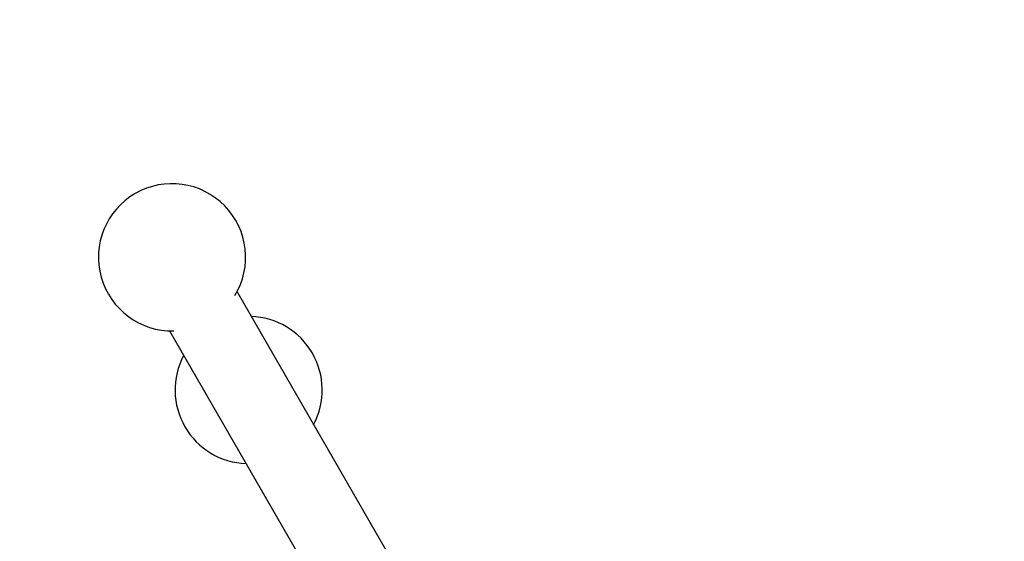
# Model space of a CAD drawing. Units: inches. Extents: x -1984 to 6713, y -2816 to 2080.
# Drawn here: x 2814 to 3236, y 92 to 315 of the extents above; entities that cross this region are included whole.
import ezdxf

# ---------------------------------------------------------------- set-up
doc = ezdxf.new("R2010")
doc.units = ezdxf.units.IN
doc.header["$MEASUREMENT"] = 0
doc.linetypes.add('ACAD_ISO02W100', pattern=[15, 12, -3])
doc.layers.add('CN-1054-2D', color=7, linetype='Continuous', lineweight=25)
doc.layers.add('DIM', color=2, linetype='Continuous', lineweight=25)
doc.layers.add('CN-1054-Fallzone', color=7, linetype='ACAD_ISO02W100')
doc.styles.add('KL2021', font='arial.ttf')
doc.dimstyles.new('KL DIM', dxfattribs={"dimscale": 70, "dimtxt": 3, "dimasz": 1, "dimexe": 0.18, "dimexo": 0.0625, "dimgap": 0.09, "dimtad": 0, "dimtih": 1, "dimtoh": 1, "dimdec": 0, "dimzin": 0, "dimdsep": 46, "dimtxsty": 'KL2021', "dimcen": 0.09, "dimclrt": 256, "dimadec": 0, "dimazin": 0, "dimtfac": 1, "dimtdec": 0, "dimtofl": 0, "dimtmove": 0, "dimatfit": 3, "dimfxl": 8, "dimfxlon": 1, "dimtfillclr": 256, "dimtolj": 1, "dimtzin": 0, "dimarcsym": 0})

# ---------------------------------------------------------------- blocks, each defined once
blk = doc.blocks.new('CN-1054-HDPE Monkey Bar_PLAN')
at = {"layer": 'CN-1054-2D'}
for p, q in [((2824.15, 219.07), (2900.54, 86.76)), ((2795.23, 202.37), (2871.62, 70.06))]:
    blk.add_line(p, q, dxfattribs=at)
for centre, start, end in [((2796.34, 233.85), 328.6193, 271.3806), ((2829.12, 177.06), 332.0162, 87.9838), ((2829.12, 177.06), 152.0162, 267.9838)]:
    blk.add_arc(centre, 31.5, start, end, dxfattribs=at)
at = {"layer": 'CN-1054-Fallzone', "ltscale": 30}
blk.add_lwpolyline([(-139.94, 1999.23, 0.964013), (-140.47, -1998.08), (1283.54, -2094.25), (1325.22, -2096.77), (1367.36, -2098.47), (1451.74, -2099.33), (1536.06, -2096.81), (1578.12, -2094.28), (2994.16, -1998.5, 0.969716), (2994.93, 1999.61), (1578.91, 2095.35), (1494.69, 2099.6), (1410.31, 2100.46), (1325.99, 2097.94), (1284.06, 2095.42)], format="xyb", close=True, dxfattribs=at)
blk = doc.blocks.new('*D17')
at = {"layer": 'Defpoints', "color": 0, "transparency": 16777216}
for p in [(1535.81, 2079.92), (1535.04, -2119.44), (6129.3, -2119.44)]:
    blk.add_point(p, dxfattribs=at)
at = {"layer": 'DIM', "color": 0, "lineweight": -2, "transparency": 16777216}
for p, q in [((5569.3, 2079.92), (6141.9, 2079.92)), ((6129.3, 2009.92), (6129.3, 93.76)), ((6129.3, -2049.44), (6129.3, -133.28)), ((5569.3, -2119.44), (6141.9, -2119.44))]:
    blk.add_line(p, q, dxfattribs=at)
at = {"layer": 'DIM', "color": 0, "transparency": 16777216}
for points in [[(6117.63, 2009.92), (6140.96, 2009.92), (6129.3, 2079.92)], [(6117.63, -2049.44), (6140.96, -2049.44), (6129.3, -2119.44)]]:
    blk.add_solid(points, dxfattribs=at)
at = {"layer": 'DIM', "transparency": 16777216, "insert": (6129.3, -19.76), "char_height": 210, "attachment_point": 5, "style": 'KL2021'}
blk.add_mtext('\\A1;4199mm', dxfattribs=at)
blk = doc.blocks.new('*D20')
at = {"layer": 'Defpoints', "color": 0, "transparency": 16777216}
for p in [(647.46, 315.41), (647.46, -354.49), (3956.27, -354.49)]:
    blk.add_point(p, dxfattribs=at)
at = {"layer": 'DIM', "color": 0, "lineweight": -2, "transparency": 16777216}
for p, q in [((3396.27, 315.41), (3968.87, 315.41)), ((3956.27, 245.41), (3956.27, 93.98)), ((3956.27, -284.49), (3956.27, -133.06)), ((3396.27, -354.49), (3968.87, -354.49))]:
    blk.add_line(p, q, dxfattribs=at)
at = {"layer": 'DIM', "color": 0, "transparency": 16777216}
for points in [[(3944.6, 245.41), (3967.94, 245.41), (3956.27, 315.41)], [(3944.6, -284.49), (3967.94, -284.49), (3956.27, -354.49)]]:
    blk.add_solid(points, dxfattribs=at)
at = {"layer": 'DIM', "transparency": 16777216, "insert": (3956.27, -19.54), "char_height": 210, "attachment_point": 5, "style": 'KL2021'}
blk.add_mtext('\\A1;670mm', dxfattribs=at)

msp = doc.modelspace()

# ---------------------------------------------------------------- block references
msp.add_blockref('CN-1054-HDPE Monkey Bar_PLAN', (83.31, -20.11))

# ---------------------------------------------------------------- dimensions: what is measured, and where the dimension line sits
at = {"layer": 'DIM'}
for base, p1, p2, picture, middle in [((6129.3, -2119.44), (1535.81, 2079.92), (1535.04, -2119.44), '*D17', (6129.3, -19.76)), ((3956.27, -354.49), (647.46, 315.41), (647.46, -354.49), '*D20', (3956.27, -19.54))]:
    dim = msp.add_linear_dim(base=base, p1=p1, p2=p2, angle=90, dimstyle='KL DIM', override={"dimpost": 'mm'}, dxfattribs=at)
    dim.commit()
    dim.dimension.update_dxf_attribs({"geometry": picture, "text_midpoint": middle})

doc.saveas('drawing.dxf')
